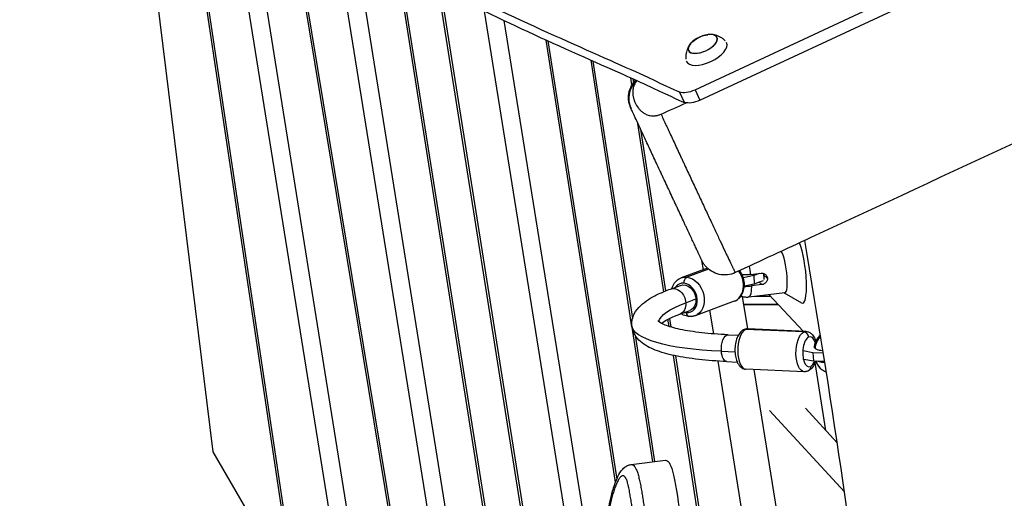
# Model space of a CAD drawing. Units: millimetres. Extents: x -5613 to 5519, y -6064 to 7216.
# Drawn here: x -1431 to -845, y -901 to -616 of the extents above; entities that cross this region are included whole.
import ezdxf

# ---------------------------------------------------------------- set-up
doc = ezdxf.new("R2010")
doc.units = ezdxf.units.MM
doc.header["$LTSCALE"] = 20
doc.layers.add('2d', color=230, linetype='Continuous')

msp = doc.modelspace()

# ---------------------------------------------------------------- linework, layer by layer
at = {"layer": '2d'}
for p, q in [((-1267.9, -957.34), (-1422.65, 74.93)), ((-1421.6, 74.93), (-1266.48, -959.8)), ((-1192.68, -1023.14), (-1373.75, 74.93)), ((-1372.69, 74.93), (-1191.76, -1022.26)), ((-1431.48, 63.28), (-1316.47, -873.4)), ((-1239.02, -958.96), (-1402.73, 62.52)), ((-1392.12, 62.52), (-1213.65, -1051.1)), ((-1157.73, -1099.46), (-1341.96, 50.11)), ((-1331.35, 50.11), (-1132.35, -1191.6)), ((-1029.14, -657.66), (-800.83, -551.2)), ((-1117.93, -1142.96), (-1207.61, -576.62)), ((-1206.34, -577.93), (-1117.01, -1142.08)), ((-1026.21, -663.94), (-851.46, -582.45)), ((-1070.95, -1297.71), (-1182.15, -595.92)), ((-1180.98, -596.62), (-1069.49, -1300.24)), ((-1044.98, -1294.33), (-1154.52, -610.78)), ((-1143.02, -616.38), (-1019.6, -1386.47)), ((-1076.5, -891.61), (-1117.89, -628.06)), ((-1116.75, -628.58), (-1075.75, -889.7)), ((-1066.7, -799.02), (-1091.12, -640.08)), ((-1089.99, -640.58), (-1066.41, -794.03)), ((-1066.7, -654.83), (-1067.34, -650.65)), ((-1066.21, -651.16), (-1065.84, -653.53)), ((-1065.57, -655.31), (-1065.57, -655.32)), ((-1035.44, -665.23), (-1038.37, -658.95)), ((-1029.14, -657.66), (-1026.21, -663.94)), ((-1039.72, -667.91), (-1039.72, -667.91)), ((-1047.77, -778.04), (-1063.18, -677.76)), ((-1061.6, -681.13), (-1046.78, -777.63)), ((-1033.56, -706.36), (-1033.56, -706.36)), ((-1024.17, -764.94), (-1025.04, -759.55)), ((-1021.74, -764.04), (-1037.41, -769.84)), ((-1021.09, -764.61), (-1034.1, -769.43)), ((-996.1, -767.79), (-989.78, -767.02)), ((-990.65, -767.13), (-994.2, -768.44)), ((-988.45, -767.13), (-988.18, -770.84)), ((-986.02, -770.11), (-988.39, -768)), ((-1043.79, -776.47), (-1037.81, -774.26)), ((-994.2, -768.44), (-1000.37, -769.71)), ((-999.72, -774.51), (-993.85, -773.3)), ((-989.28, -773.82), (-995.59, -774.6)), ((-994.2, -768.44), (-993.85, -773.3)), ((-993.85, -773.3), (-988.4, -771.29)), ((-989.28, -773.82), (-991.04, -772.26)), ((-997.05, -781.18), (-975.68, -778.55)), ((-964.81, -801.67), (-985.1, -779.71)), ((-976.07, -778.75), (-965.71, -784.66)), ((-1034.62, -784.6), (-1028.65, -782.39)), ((-1005.76, -783.71), (-1029.07, -792.35)), ((-997.72, -800.24), (-1000.82, -780.93)), ((-1000.1, -785.42), (-979.82, -785.42)), ((-1000.06, -785.66), (-979.6, -785.66)), ((-993.43, -780.73), (-984.15, -780.73)), ((-1038.23, -791.47), (-1032.26, -789.26)), ((-1018.04, -803.21), (-1020.3, -789.1)), ((-1044.59, -798.77), (-1045.25, -794.47)), ((-1044.27, -793.99), (-1043.48, -799.12)), ((-1054.34, -879.48), (-1066.66, -799.28)), ((-964.41, -802.07), (-999.13, -800.56)), ((-963.03, -801.74), (-997.74, -800.23)), ((-1064.88, -804), (-1053.31, -879.35)), ((-1009.49, -803.73), (-1003.35, -803.99)), ((-1013.44, -813.57), (-1005.34, -813.93)), ((-958.91, -814.4), (-964.73, -813.31)), ((-958.91, -814.4), (-958.55, -819.26)), ((-952.7, -814.67), (-958.91, -814.4)), ((-930.69, -1540.14), (-1041.94, -816.02)), ((-1040.84, -816.26), (-929.25, -1542.62)), ((-898.86, -1546.85), (-1015.44, -819.43)), ((-1010.18, -819.71), (-1004.04, -819.98)), ((-964.37, -818.17), (-958.55, -819.26)), ((-958.55, -819.26), (-951.93, -819.55)), ((-951.13, -860.83), (-957.65, -820.16)), ((-964.07, -825.72), (-998.79, -824.21)), ((-878.47, -1544.35), (-993.84, -824.43)), ((-940.14, -897.31), (-984.83, -848.94)), ((-944.46, -868.06), (-963.43, -847.52)), ((-1316.47, -873.4), (-1267.9, -957.34)), ((-1067.15, -881.05), (-1046.76, -878.54))]:
    msp.add_line(p, q, dxfattribs=at)
at = {"layer": '2d', "extrusion": (0, 0, -1)}
msp.add_arc((1019.3, -641.72), 17, 47.79259, 82.2377, dxfattribs=at)
at = {"layer": '2d'}
for centre, major_axis, ratio, start_param, end_param in [((-1024.58, -630.38), (8.4, 3.91), 0.479299, 2.144879, 7.279899), ((-1024.58, -630.38), (8.52, 3.97), 0.479299, 3.141593, 9.424778), ((-1022.37, -635.12), (12.01, 5.6), 0.479299, 3.137325, 6.268164), ((-1053.64, -662.71), (13.59, 6.34), 0.993964, 1.911731, 3.141593), ((-1031.25, -653.13), (9.06, 4.23), 0.5, 3.61179, 4.712389), ((-967.5, -764.95), (-2.44, 19.86), 0.206428, 2.98889, 5.624118), ((-977.21, -766.15), (-1.56, 12.7), 0.206428, 2.924661, 5.956205), ((-1009.92, -772.46), (-4.17, 11.25), 0.770434, 3.141593, 5.04823), ((-1035.03, -781.76), (-3.13, 8.44), 0.770434, -0.358354, 0.475882), ((-1035.03, -781.76), (-3.13, 8.44), 0.770434, 2.783239, 5.924831), ((-1035.03, -781.76), (-3.13, 8.44), 0.770434, 2.66571, 2.783239), ((-1032.59, -789.84), (0.29, 2.99), 0.597022, 1.853262, 3.141593), ((-998.27, -812.22), (0.52, 11.99), 0.454167, 0.253689, 3.141593), ((-998.27, -812.22), (0.52, 11.99), 0.454167, 0, 0.253689), ((-964.2, -804.98), (-1.37, 2.67), 0.862401, 4.254897, 5.825694), ((-960.88, -813.85), (0.39, 8.99), 0.454167, 0.253689, 3.395282), ((-960.88, -813.85), (0.39, 8.99), 0.454167, -0.878998, 0.253689), ((-947.85, -811.65), (6.65, 7.47), 0.952571, 1.476355, 2.295937), ((-960.88, -813.85), (0.39, 8.99), 0.454167, 3.395282, 4.081879)]:
    msp.add_ellipse(centre, major_axis=major_axis, ratio=ratio, start_param=start_param, end_param=end_param, dxfattribs=at)
at = {"layer": '2d', "extrusion": (0, 0, -1)}
for centre, major_axis, ratio, start_param, end_param in [((-1028.32, -659.41), (9.06, 4.23), 0.5, 1.570796, 2.671396), ((-998.57, -768.77), (-1.52, 12.41), 0.206428, 1.101581, 1.517561), ((-1035.03, -781.76), (-2.78, 7.5), 0.770434, 0, 1.92915), ((-1033.24, -781.09), (-4.17, 11.25), 0.770434, 0, 0.358354), ((-1033.89, -772.35), (0.29, 2.99), 0.597022, 4.429924, 6.00072), ((-1033.24, -781.09), (-4.17, 11.25), 0.770434, 0.358354, 3.141593), ((-1041.01, -783.97), (-2.78, 7.5), 0.770434, 0, 1.92915), ((-998.57, -768.77), (-1.52, 12.41), 0.206428, 2.085149, 3.141593), ((-969.54, -790.99), (81.29, 6.01), 0.2236, 3.196784, 3.800851), ((-1041.01, -783.97), (-2.78, 7.5), 0.770434, 1.92915, 3.141593), ((-1035.03, -781.76), (-2.78, 7.5), 0.770434, 1.92915, 3.141593), ((-969.54, -790.99), (97.25, 7.19), 0.2236, 2.055521, 3.141593), ((-998.91, -803.48), (-1.37, 2.67), 0.862401, 0, 0.457492), ((-963.55, -813.73), (0.52, 11.99), 0.454167, 3.141593, 6.029496), ((-963.55, -813.73), (0.52, 11.99), 0.454167, -0.253689, 0), ((-1009.84, -811.72), (0.35, 7.99), 0.454167, 4.4587, 6.283185), ((-1009.84, -811.72), (0.35, 7.99), 0.454167, 3.141593, 4.4587), ((-947.49, -816.51), (6.65, 7.47), 0.952571, 3.141593, 3.716841), ((-962.91, -822.48), (-1.37, 2.67), 0.862401, 2.028288, 3.141593)]:
    msp.add_ellipse(centre, major_axis=major_axis, ratio=ratio, start_param=start_param, end_param=end_param, dxfattribs=at)
at = {"layer": '2d'}
for points, knots in [([(87.79, -228.35), (57.65, -242.59), (27.64, -257.1), (-63.19, -301.84), (-123.69, -332.72), (-264.9, -405.66), (-345.5, -447.96), (-521.44, -537.62), (-617.12, -584.33), (-795.29, -669.15), (-877.68, -707.56), (-975.15, -752.77), (-990.18, -759.73), (-1005.2, -766.69)], [0, 0, 0, 0, 10.000509, 10.000509, 30.379006, 30.379006, 57.695794, 57.695794, 89.627199, 89.627199, 116.89703, 116.89703, 121.86518, 121.86518, 121.86518, 121.86518]), ([(-942.75, -458.41), (-962.85, -462.45), (-1013.74, -468.73), (-1073.94, -476.07), (-1137.64, -489.05), (-1180.27, -501.37), (-1214.6, -526.14), (-1222.75, -541.61), (-1222.46, -555.59), (-1199.18, -589.01), (-1061.03, -647.66), (-1042.2, -657.59), (-1038.37, -658.95)], [97.948737, 97.948737, 97.948737, 97.948737, 104.945076, 111.941414, 118.937753, 125.934091, 132.930429, 139.926768, 146.923106, 153.919444, 160.915783, 164.450139, 164.450139, 164.450139, 164.450139]), ([(-1216.3, -563.88), (-1216.11, -564.28), (-1212.19, -572.42), (-1196.68, -594.68), (-1091.91, -639.58), (-1063.78, -652.25)], [146.55118, 146.55118, 146.55118, 146.55118, 146.923106, 153.919444, 160.534098, 160.534098, 160.534098, 160.534098]), ([(-1011.1, -628.53), (-1011.66, -627.99), (-1012.24, -627.52), (-1013.4, -626.72), (-1013.98, -626.38), (-1015.1, -625.82), (-1015.64, -625.6), (-1016.66, -625.24), (-1017.14, -625.1), (-1018.05, -624.89), (-1018.48, -624.81), (-1018.88, -624.76)], [0.1931582, 0.1931582, 0.1931582, 0.1931582, 0.2821237, 0.2821237, 0.373965, 0.373965, 0.4658063, 0.4658063, 0.5576475, 0.5576475, 0.6494888, 0.6494888, 0.6494888, 0.6494888]), ([(-1032.55, -631.13), (-1032.77, -631.47), (-1032.99, -631.85), (-1033.41, -632.68), (-1033.61, -633.14), (-1034, -634.15), (-1034.17, -634.71), (-1034.47, -635.92), (-1034.58, -636.59), (-1034.71, -638), (-1034.73, -638.74), (-1034.68, -639.52)], [2.5113928, 2.5113928, 2.5113928, 2.5113928, 2.6032341, 2.6032341, 2.6950753, 2.6950753, 2.7869166, 2.7869166, 2.8787579, 2.8787579, 2.9680041, 2.9680041, 2.9680041, 2.9680041]), ([(-1067.37, -668.78), (-1067.73, -667.99), (-1068.04, -667.16), (-1068.48, -665.5), (-1068.63, -664.66), (-1068.86, -662.14), (-1068.73, -660.4), (-1067.9, -657.13), (-1067.2, -655.54), (-1065.74, -653.35), (-1065.15, -652.61), (-1064.48, -651.94)], [0, 0, 0, 0, 0.261521, 0.261521, 0.515312, 0.515312, 1.022322, 1.022322, 1.529332, 1.529332, 1.810773, 1.810773, 1.810773, 1.810773]), ([(-1063.78, -652.25), (-1063.83, -652.32), (-1063.89, -652.39), (-1064.25, -652.84), (-1064.52, -653.23), (-1064.98, -654), (-1065.18, -654.38), (-1065.51, -655.13), (-1065.65, -655.5), (-1065.87, -656.23), (-1065.97, -656.59), (-1066.11, -657.3), (-1066.16, -657.66), (-1066.27, -658.69), (-1066.27, -659.36), (-1066.19, -660.66), (-1066.1, -661.29), (-1065.85, -662.53), (-1065.68, -663.13), (-1065.29, -664.32), (-1065.05, -664.9), (-1064.28, -666.58), (-1063.64, -667.64), (-1062.49, -669.12), (-1062.07, -669.59), (-1061.14, -670.5), (-1060.64, -670.92), (-1059.79, -671.52), (-1059.49, -671.71), (-1058.85, -672.06), (-1058.52, -672.23), (-1057.82, -672.54), (-1057.44, -672.67), (-1056.66, -672.91), (-1056.24, -673.02), (-1055.36, -673.17), (-1054.9, -673.22), (-1054.16, -673.25), (-1053.91, -673.25), (-1053.39, -673.23), (-1053.12, -673.21), (-1052.58, -673.15), (-1052.3, -673.11), (-1051.73, -673.01), (-1051.44, -672.94), (-1050.86, -672.79), (-1050.57, -672.7), (-1049.98, -672.49), (-1049.69, -672.37), (-1049.4, -672.24)], [0.00528798, 0.00528798, 0.00528798, 0.00528798, 0.00561319, 0.00561319, 0.00748425, 0.00748425, 0.00935531, 0.00935531, 0.01122638, 0.01122638, 0.01309744, 0.01309744, 0.0149685, 0.0149685, 0.01871063, 0.01871063, 0.02245275, 0.02245275, 0.02619488, 0.02619488, 0.02993701, 0.02993701, 0.03742126, 0.03742126, 0.04116338, 0.04116338, 0.04490551, 0.04490551, 0.04677657, 0.04677657, 0.04864763, 0.04864763, 0.0505187, 0.0505187, 0.05238976, 0.05238976, 0.05426082, 0.05426082, 0.05519635, 0.05519635, 0.05613188, 0.05613188, 0.05706742, 0.05706742, 0.05800295, 0.05800295, 0.05893848, 0.05893848, 0.05987401, 0.05987401, 0.05987401, 0.05987401]), ([(-1063.78, -652.25), (-1062.15, -652.99), (-1046.28, -660.18), (-1039.28, -663.87), (-1035.44, -665.23)], [160.534107, 160.534107, 160.534107, 160.534107, 160.915783, 164.450139, 164.450139, 164.450139, 164.450139]), ([(-1067.24, -669.05), (-1067.32, -668.89), (-1067.36, -668.8), (-1067.37, -668.78), (-1067.37, -668.78), (-1067.37, -668.78)], [0.309389436, 0.309389436, 0.309389436, 0.309389436, 0.314310334, 0.314310334, 0.314855953, 0.314855953, 0.314855953, 0.314855953]), ([(-1025.1, -759.42), (-1025.1, -759.42), (-1025.11, -759.4), (-1025.13, -759.35), (-1025.15, -759.31), (-1025.3, -758.99), (-1025.55, -758.44), (-1026.13, -757.2), (-1026.36, -756.71), (-1026.88, -755.6), (-1027.17, -754.98), (-1027.8, -753.62), (-1028.15, -752.88), (-1028.72, -751.66), (-1028.91, -751.24), (-1029.32, -750.37), (-1029.53, -749.92), (-1030.62, -747.58), (-1031.59, -745.51), (-1033.17, -742.12), (-1033.72, -740.94), (-1034.58, -739.1), (-1034.87, -738.47), (-1035.46, -737.2), (-1035.76, -736.55), (-1037.28, -733.3), (-1038.54, -730.59), (-1040.19, -727.05), (-1040.52, -726.34), (-1041.2, -724.9), (-1041.54, -724.17), (-1042.56, -721.98), (-1043.24, -720.51), (-1045.3, -716.11), (-1046.67, -713.15), (-1048.41, -709.44), (-1048.75, -708.69), (-1049.44, -707.22), (-1049.78, -706.48), (-1050.8, -704.3), (-1051.47, -702.86), (-1052.79, -700.03), (-1053.45, -698.63), (-1054.41, -696.56), (-1054.73, -695.88), (-1055.36, -694.52), (-1055.67, -693.85), (-1057.22, -690.55), (-1058.37, -688.07), (-1059.98, -684.61), (-1060.5, -683.5), (-1061.25, -681.9), (-1061.49, -681.37), (-1061.97, -680.36), (-1062.19, -679.87), (-1063.3, -677.49), (-1064.08, -675.82), (-1064.92, -674.03), (-1065.08, -673.69), (-1065.38, -673.03), (-1065.53, -672.72), (-1065.94, -671.84), (-1066.18, -671.33), (-1066.8, -669.99), (-1067.09, -669.38), (-1067.24, -669.05)], [0.1572976, 0.1572976, 0.1572976, 0.1572976, 0.1591988, 0.1591988, 0.161661, 0.161661, 0.1715095, 0.1715095, 0.1764338, 0.1764338, 0.1813581, 0.1813581, 0.1862824, 0.1862824, 0.1887445, 0.1887445, 0.1912067, 0.1912067, 0.2010552, 0.2010552, 0.2059795, 0.2059795, 0.2084417, 0.2084417, 0.2109038, 0.2109038, 0.2207524, 0.2207524, 0.2232145, 0.2232145, 0.2256766, 0.2256766, 0.2306009, 0.2306009, 0.2404495, 0.2404495, 0.2429116, 0.2429116, 0.2453738, 0.2453738, 0.250298, 0.250298, 0.2552223, 0.2552223, 0.2576845, 0.2576845, 0.2601466, 0.2601466, 0.2699952, 0.2699952, 0.2749195, 0.2749195, 0.2773816, 0.2773816, 0.2798437, 0.2798437, 0.2896923, 0.2896923, 0.2921544, 0.2921544, 0.2946166, 0.2946166, 0.2995409, 0.2995409, 0.3093894, 0.3093894, 0.3093894, 0.3093894]), ([(-1049.4, -672.24), (-1048.39, -674.41), (-1047.34, -676.68), (-1045.97, -679.66), (-1045.69, -680.26), (-1045.12, -681.48), (-1044.84, -682.09), (-1043.97, -683.96), (-1043.39, -685.21), (-1041.62, -689.02), (-1040.42, -691.61), (-1038.58, -695.57), (-1037.96, -696.91), (-1037.02, -698.93), (-1036.71, -699.6), (-1036.07, -700.96), (-1035.76, -701.65), (-1034.17, -705.06), (-1032.9, -707.78), (-1030.38, -713.19), (-1029.12, -715.89), (-1027.56, -719.25), (-1027.24, -719.92), (-1026.62, -721.26), (-1026.31, -721.92), (-1025.38, -723.91), (-1024.77, -725.22), (-1022.96, -729.08), (-1021.79, -731.59), (-1020.09, -735.23), (-1019.52, -736.43), (-1018.42, -738.79), (-1017.87, -739.95), (-1016.29, -743.34), (-1015.29, -745.46), (-1013.41, -749.47), (-1012.53, -751.35), (-1011.49, -753.53), (-1011.29, -753.96), (-1010.9, -754.8), (-1010.7, -755.21), (-1010.14, -756.41), (-1009.78, -757.16), (-1008.77, -759.31), (-1008.17, -760.57), (-1007.39, -762.22), (-1007.14, -762.72), (-1006.81, -763.42), (-1006.7, -763.64), (-1006.5, -764.06), (-1006.41, -764.26), (-1005.96, -765.19), (-1005.69, -765.75), (-1005.31, -766.5), (-1005.21, -766.69), (-1005.2, -766.69), (-1005.2, -766.69), (-1005.2, -766.69), (-1005.2, -766.69)], [0.0605979, 0.0605979, 0.0605979, 0.0605979, 0.0696819, 0.0696819, 0.0719529, 0.0719529, 0.0742239, 0.0742239, 0.0787659, 0.0787659, 0.0878499, 0.0878499, 0.0923919, 0.0923919, 0.0946629, 0.0946629, 0.0969339, 0.0969339, 0.1060179, 0.1060179, 0.1151019, 0.1151019, 0.1173729, 0.1173729, 0.1196439, 0.1196439, 0.1241859, 0.1241859, 0.1332699, 0.1332699, 0.1378119, 0.1378119, 0.1423539, 0.1423539, 0.1514379, 0.1514379, 0.1605219, 0.1605219, 0.1627929, 0.1627929, 0.1650639, 0.1650639, 0.1696059, 0.1696059, 0.1786899, 0.1786899, 0.1832319, 0.1832319, 0.1855029, 0.1855029, 0.1877739, 0.1877739, 0.1968579, 0.1968579, 0.2059419, 0.2059419, 0.2059419, 0.2060253, 0.2060253, 0.2060253, 0.2060253]), ([(-786.27, -1885.99), (-792.78, -1853.76), (-799.32, -1821.53), (-825.23, -1692.57), (-844.14, -1595.73), (-873.7, -1414.65), (-884.89, -1330.52), (-904.81, -1170.8), (-913.73, -1095.17), (-935.1, -928.7), (-948.3, -837.93), (-963.78, -747.49)], [0, 0, 0, 0, 10, 10, 40.002908, 40.002908, 65.86526, 65.86526, 89.114275, 89.114275, 117.110636, 117.110636, 117.110636, 117.110636]), ([(-1005.2, -766.69), (-1006.67, -767.37), (-1008.27, -767.81), (-1011.5, -768.16), (-1013.17, -768.07), (-1016.34, -767.37), (-1017.89, -766.75), (-1020.67, -765.06), (-1021.94, -763.98), (-1023.4, -762.24), (-1023.79, -761.71), (-1024.5, -760.6), (-1024.82, -760.02), (-1025.1, -759.42)], [0, 0, 0, 0, 0.486108, 0.486108, 0.973742, 0.973742, 1.461321, 1.461321, 1.948901, 1.948901, 2.144449, 2.144449, 2.343457, 2.343457, 2.343457, 2.343457]), ([(-1005.76, -783.71), (-1004.81, -783.36), (-1003.93, -782.84), (-1002.38, -781.5), (-1001.71, -780.68), (-1000.62, -778.79), (-1000.22, -777.71), (-999.73, -775.38), (-999.65, -774.13), (-999.85, -771.6), (-1000.13, -770.32), (-1001.02, -767.86), (-1001.64, -766.69), (-1002.44, -765.58), (-1002.48, -765.51), (-1002.53, -765.45)], [5.070743, 5.070743, 5.070743, 5.070743, 5.349757, 5.349757, 5.639335, 5.639335, 5.953203, 5.953203, 6.288635, 6.288635, 6.633586, 6.633586, 6.980496, 6.980496, 7.001509, 7.001509, 7.001509, 7.001509]), ([(-996.1, -767.79), (-996.45, -767.84), (-996.81, -767.88), (-997.54, -767.95), (-997.91, -767.98), (-998.99, -768.05), (-999.72, -768.09), (-1000.62, -768.1), (-1000.8, -768.11), (-1000.98, -768.11)], [0.052790999, 0.052790999, 0.052790999, 0.052790999, 0.053889866, 0.053889866, 0.054988733, 0.054988733, 0.057186466, 0.057186466, 0.057749116, 0.057749116, 0.057749116, 0.057749116]), ([(-989.78, -767.02), (-989.56, -766.99), (-989.33, -766.99), (-988.89, -767.03), (-988.66, -767.07), (-988.23, -767.2), (-988.02, -767.29), (-987.62, -767.5), (-987.43, -767.63), (-987.08, -767.91), (-986.92, -768.07), (-986.63, -768.43), (-986.5, -768.62), (-986.29, -769.01), (-986.2, -769.22), (-986.08, -769.66), (-986.04, -769.88), (-986.02, -770.11)], [0, 0, 0, 0, 0.000686895, 0.000686895, 0.00137379, 0.00137379, 0.002060685, 0.002060685, 0.002747579, 0.002747579, 0.003434474, 0.003434474, 0.004121369, 0.004121369, 0.004808264, 0.004808264, 0.005495159, 0.005495159, 0.005495159, 0.005495159]), ([(-1042.98, -776.17), (-1042.97, -776.11), (-1042.95, -776.05), (-1042.58, -774.84), (-1042.04, -773.76), (-1040.67, -771.92), (-1039.86, -771.16), (-1038.44, -770.29), (-1037.94, -770.04), (-1037.41, -769.84)], [3.5463332, 3.5463332, 3.5463332, 3.5463332, 3.5629958, 3.5629958, 3.8934751, 3.8934751, 4.1978635, 4.1978635, 4.3540349, 4.3540349, 4.3540349, 4.3540349]), ([(-986.02, -770.11), (-986, -770.33), (-986.01, -770.55), (-986.07, -771), (-986.13, -771.22), (-986.28, -771.64), (-986.37, -771.84), (-986.61, -772.23), (-986.74, -772.41), (-987.05, -772.75), (-987.21, -772.91), (-987.58, -773.19), (-987.77, -773.31), (-988.18, -773.52), (-988.39, -773.61), (-988.83, -773.75), (-989.06, -773.8), (-989.28, -773.82)], [0, 0, 0, 0, 0.000686906, 0.000686906, 0.001373812, 0.001373812, 0.002060718, 0.002060718, 0.002747624, 0.002747624, 0.00343453, 0.00343453, 0.004121436, 0.004121436, 0.004808341, 0.004808341, 0.005495247, 0.005495247, 0.005495247, 0.005495247]), ([(-1066.79, -798.17), (-1066.97, -795.73), (-1066.38, -793.3), (-1064.42, -789.37), (-1063.11, -787.78), (-1060.2, -784.98), (-1058.58, -783.77), (-1054.98, -781.48), (-1053, -780.42), (-1048.67, -778.38), (-1046.32, -777.41), (-1043.79, -776.47)], [4.227664, 4.227664, 4.227664, 4.227664, 4.3595156, 4.3595156, 4.4913671, 4.4913671, 4.6232187, 4.6232187, 4.7550703, 4.7550703, 4.8869219, 4.8869219, 4.8869219, 4.8869219]), ([(-999.74, -774.9), (-999.1, -774.89), (-998.42, -774.85), (-997.04, -774.76), (-996.31, -774.69), (-995.59, -774.6)], [0.013383046, 0.013383046, 0.013383046, 0.013383046, 0.015382695, 0.015382695, 0.017580223, 0.017580223, 0.017580223, 0.017580223]), ([(-1001.75, -780.64), (-1001.59, -780.69), (-1001.43, -780.75), (-1000.66, -780.99), (-999.98, -781.13), (-998.55, -781.27), (-997.8, -781.27), (-997.05, -781.18)], [1.6963798, 1.6963798, 1.6963798, 1.6963798, 1.7091316, 1.7091316, 1.7552433, 1.7552433, 1.801355, 1.801355, 1.801355, 1.801355]), ([(-1049.3, -796.88), (-1048.98, -796.64), (-1048.61, -796.39), (-1047.1, -795.43), (-1045.69, -794.66), (-1042.34, -793.09), (-1040.4, -792.28), (-1038.23, -791.47)], [4.5744764, 4.5744764, 4.5744764, 4.5744764, 4.6232187, 4.6232187, 4.7550703, 4.7550703, 4.8869219, 4.8869219, 4.8869219, 4.8869219]), ([(-1032.89, -792.83), (-1033.95, -792.72), (-1034.99, -792.43), (-1036.47, -791.76), (-1036.96, -791.48), (-1037.43, -791.18)], [1.5707963, 1.5707963, 1.5707963, 1.5707963, 1.8664309, 1.8664309, 2.020144, 2.020144, 2.020144, 2.020144]), ([(-1009.49, -803.73), (-1015.09, -803.48), (-1020.37, -803.08), (-1029.95, -801.99), (-1034.26, -801.31), (-1041.64, -799.72), (-1044.7, -798.82), (-1049.24, -797.03), (-1050.67, -796.11), (-1051.26, -795.59), (-1051.32, -795.53), (-1051.32, -795.53)], [3.1415927, 3.1415927, 3.1415927, 3.1415927, 3.3588069, 3.3588069, 3.5760212, 3.5760212, 3.7932354, 3.7932354, 4.0104497, 4.0104497, 4.0692456, 4.0692456, 4.0692456, 4.0692456]), ([(-1029.07, -792.35), (-1029.32, -792.44), (-1029.56, -792.52), (-1030.06, -792.65), (-1030.31, -792.7), (-1030.82, -792.79), (-1031.08, -792.82), (-1031.6, -792.86), (-1031.85, -792.87), (-1032.37, -792.87), (-1032.63, -792.85), (-1032.89, -792.83)], [1.2124423, 1.2124423, 1.2124423, 1.2124423, 1.2841131, 1.2841131, 1.3557839, 1.3557839, 1.4274547, 1.4274547, 1.4991255, 1.4991255, 1.5707963, 1.5707963, 1.5707963, 1.5707963]), ([(-1010.18, -819.71), (-1016.12, -819.45), (-1021.75, -819.03), (-1032.18, -817.84), (-1036.98, -817.09), (-1045.63, -815.23), (-1049.47, -814.14), (-1056.2, -811.49), (-1059.13, -809.97), (-1064.2, -805.54), (-1066.5, -802.2), (-1066.79, -798.17)], [3.141593, 3.141593, 3.141593, 3.141593, 3.358807, 3.358807, 3.576021, 3.576021, 3.793235, 3.793235, 4.01045, 4.01045, 4.227664, 4.227664, 4.227664, 4.227664]), ([(-1000.28, -800.81), (-1000.96, -801.15), (-1001.52, -801.61), (-1002.69, -802.85), (-1003.22, -803.69), (-1004.19, -805.69), (-1004.58, -806.88), (-1005.12, -809.33), (-1005.28, -810.59), (-1005.4, -813.07), (-1005.36, -814.31), (-1005.07, -816.71), (-1004.82, -817.87), (-1004.06, -820.08), (-1003.54, -821.12), (-1002.49, -822.42), (-1002.13, -822.78), (-1001.08, -823.6), (-1000.28, -823.99), (-999.2, -824.18), (-998.99, -824.2), (-998.79, -824.21)], [4.712389, 4.712389, 4.712389, 4.712389, 4.941488, 4.941488, 5.27254, 5.27254, 5.658076, 5.658076, 6.022591, 6.022591, 6.379253, 6.379253, 6.742858, 6.742858, 7.126652, 7.126652, 7.290224, 7.290224, 7.541981, 7.541981, 7.600292, 7.600292, 7.600292, 7.600292]), ([(-997.74, -800.23), (-997.93, -800.23), (-998.11, -800.23), (-998.47, -800.25), (-998.64, -800.28), (-998.99, -800.34), (-999.17, -800.38), (-999.5, -800.48), (-999.67, -800.53), (-999.98, -800.66), (-1000.14, -800.73), (-1000.28, -800.81)], [4.4586995, 4.4586995, 4.4586995, 4.4586995, 4.5094374, 4.5094374, 4.5601753, 4.5601753, 4.6109132, 4.6109132, 4.6616511, 4.6616511, 4.712389, 4.712389, 4.712389, 4.712389]), ([(-963.03, -801.74), (-962.38, -801.77), (-961.75, -801.94), (-960.55, -802.48), (-960, -802.88), (-958.91, -803.96), (-958.42, -804.68), (-957.69, -806.12), (-957.42, -806.82), (-957.2, -807.55)], [1.8244858, 1.8244858, 1.8244858, 1.8244858, 2.0061405, 2.0061405, 2.2122176, 2.2122176, 2.4996366, 2.4996366, 2.7427153, 2.7427153, 2.7427153, 2.7427153]), ([(-954.42, -803.93), (-954.48, -803.98), (-954.55, -804.04), (-955.43, -804.81), (-955.97, -805.49), (-956.95, -806.94), (-957.25, -807.62), (-957.68, -808.75), (-957.81, -809.21), (-958, -810), (-958.06, -810.34), (-958.12, -810.74), (-958.13, -810.82), (-958.14, -810.91)], [5.0744728, 5.0744728, 5.0744728, 5.0744728, 5.0816981, 5.0816981, 5.1760464, 5.1760464, 5.3117356, 5.3117356, 5.4474247, 5.4474247, 5.5831138, 5.5831138, 5.6213933, 5.6213933, 5.6213933, 5.6213933]), ([(-957.58, -811.86), (-957.75, -811.72), (-957.89, -811.56), (-958.05, -811.33), (-958.09, -811.25), (-958.14, -811.09), (-958.15, -811.01), (-958.14, -810.92), (-958.14, -810.91), (-958.14, -810.9)], [0, 0, 0, 0, 0.002197528, 0.002197528, 0.003296292, 0.003296292, 0.004395056, 0.004395056, 0.004518575, 0.004518575, 0.004518575, 0.004518575]), ([(-952.92, -813.31), (-953.09, -813.29), (-953.26, -813.28), (-953.99, -813.2), (-954.51, -813.12), (-955.43, -812.93), (-955.83, -812.82), (-956.5, -812.57), (-956.77, -812.44), (-957.23, -812.16), (-957.41, -812.01), (-957.58, -811.86)], [0.060938678, 0.060938678, 0.060938678, 0.060938678, 0.061581933, 0.061581933, 0.063779667, 0.063779667, 0.0659774, 0.0659774, 0.068175134, 0.068175134, 0.070372868, 0.070372868, 0.070372868, 0.070372868]), ([(-957.36, -819.31), (-957.4, -819.46), (-957.45, -819.6), (-957.89, -820.89), (-958.39, -821.94), (-959.67, -823.78), (-960.46, -824.6), (-961.53, -825.15)], [3.9236623, 3.9236623, 3.9236623, 3.9236623, 3.9706093, 3.9706093, 4.3462386, 4.3462386, 4.712389, 4.712389, 4.712389, 4.712389]), ([(-957.2, -819.32), (-957.17, -819.4), (-957.14, -819.49), (-956.99, -819.89), (-956.85, -820.22), (-956.48, -821), (-956.24, -821.44), (-955.51, -822.52), (-955.03, -823.18), (-954.14, -823.98)], [1.0592962, 1.0592962, 1.0592962, 1.0592962, 1.1034797, 1.1034797, 1.2592519, 1.2592519, 1.4150241, 1.4150241, 1.5707963, 1.5707963, 1.5707963, 1.5707963]), ([(-955.97, -819.37), (-955.87, -819.42), (-955.77, -819.46), (-955.32, -819.62), (-954.93, -819.73), (-954.24, -819.87), (-953.99, -819.92), (-953.48, -820), (-953.21, -820.03), (-952.64, -820.1), (-952.35, -820.12), (-951.97, -820.15), (-951.9, -820.15), (-951.83, -820.16)], [0.003664806, 0.003664806, 0.003664806, 0.003664806, 0.004395056, 0.004395056, 0.006592583, 0.006592583, 0.007691347, 0.007691347, 0.008790111, 0.008790111, 0.009888875, 0.009888875, 0.010136854, 0.010136854, 0.010136854, 0.010136854]), ([(-961.53, -825.15), (-961.68, -825.23), (-961.84, -825.3), (-962.15, -825.42), (-962.32, -825.48), (-962.65, -825.58), (-962.82, -825.62), (-963.17, -825.68), (-963.35, -825.7), (-963.71, -825.73), (-963.89, -825.73), (-964.07, -825.72)], [4.712389, 4.712389, 4.712389, 4.712389, 4.7631269, 4.7631269, 4.8138648, 4.8138648, 4.8646026, 4.8646026, 4.9153405, 4.9153405, 4.9660784, 4.9660784, 4.9660784, 4.9660784]), ([(-954.14, -823.98), (-953.87, -824.21), (-953.57, -824.46), (-952.86, -824.96), (-952.45, -825.22), (-951.65, -825.62), (-951.3, -825.78), (-950.92, -825.92)], [1.5707963, 1.5707963, 1.5707963, 1.5707963, 1.6169081, 1.6169081, 1.6630198, 1.6630198, 1.6942082, 1.6942082, 1.6942082, 1.6942082]), ([(-1046.76, -878.54), (-1045.31, -878.37), (-1042.09, -882.49), (-1037.96, -911.94), (-1033.82, -938.25), (-1028.36, -969.35), (-1019.18, -1015.73), (-1010.26, -1087.14), (-998.4, -1153.27), (-988.33, -1193.43), (-986.88, -1207.37), (-986.69, -1209.51)], [0.102363, 0.102363, 0.102363, 0.102363, 0.1263431, 0.1558343, 0.1859976, 0.2198264, 0.261821, 0.3512345, 0.4533164, 0.4928094, 0.5, 0.5, 0.5, 0.5]), ([(-1080.49, -944.73), (-1081, -941.87), (-1081.49, -938.89), (-1082, -934.33), (-1082.14, -932.73), (-1082.37, -928.96), (-1082.42, -926.81), (-1082.38, -922.35), (-1082.27, -920.08), (-1081.84, -914.73), (-1081.45, -911.84), (-1080.23, -904.55), (-1079.27, -900.58), (-1077.44, -894.19), (-1076.6, -891.65), (-1074.91, -887.77), (-1074.19, -886.33), (-1072.6, -884.16), (-1071.95, -883.41), (-1070.59, -882.35), (-1070.04, -881.99), (-1068.73, -881.38), (-1067.97, -881.15), (-1067.15, -881.05)], [0, 0, 0, 0, 0.897791, 0.897791, 1.379216, 1.379216, 2.07291, 2.07291, 2.92237, 2.92237, 4.22694, 4.22694, 6.511345, 6.511345, 8.229711, 8.229711, 9.365997, 9.365997, 9.953746, 9.953746, 10.265163, 10.265163, 10.590816, 10.590816, 10.590816, 10.590816]), ([(-1067.15, -881.05), (-1067.13, -881.05), (-1067.11, -881.04), (-1066.97, -881.03), (-1066.85, -881.03), (-1066.48, -881.09), (-1066.22, -881.2), (-1065.7, -881.56), (-1065.44, -881.82), (-1065.03, -882.36), (-1064.89, -882.57), (-1064.61, -883.05), (-1064.47, -883.31), (-1064.19, -883.89), (-1064.05, -884.2), (-1063.77, -884.9), (-1063.63, -885.28), (-1063.22, -886.48), (-1062.96, -887.37), (-1062.59, -888.83), (-1062.47, -889.34), (-1062.23, -890.37), (-1062.12, -890.89), (-1061.78, -892.48), (-1061.57, -893.57), (-1061.16, -895.77), (-1060.97, -896.89), (-1060.59, -899.15), (-1060.4, -900.29), (-1060.04, -902.57), (-1059.87, -903.72), (-1059.35, -907.17), (-1059.01, -909.47), (-1058.33, -914.08), (-1057.99, -916.38), (-1056.95, -923.27), (-1056.23, -927.84), (-1054.77, -936.96), (-1054.01, -941.49), (-1052.48, -950.53), (-1051.69, -955.02), (-1050.49, -961.74), (-1050.08, -963.97), (-1049.27, -968.43), (-1048.85, -970.65), (-1047.61, -977.31), (-1046.76, -981.74), (-1045.09, -990.61), (-1044.26, -995.05), (-1043.05, -1001.76), (-1042.66, -1004), (-1041.88, -1008.51), (-1041.5, -1010.77), (-1039.64, -1022.14), (-1038.26, -1031.36), (-1035.59, -1049.92), (-1034.29, -1059.25), (-1032.31, -1073.19), (-1031.64, -1077.83), (-1030.28, -1087.07), (-1029.58, -1091.66), (-1027.42, -1105.39), (-1025.92, -1114.44), (-1023.53, -1127.84), (-1022.71, -1132.29), (-1021.45, -1138.9), (-1021.02, -1141.1), (-1020.16, -1145.48), (-1019.73, -1147.65), (-1018.41, -1154.13), (-1017.51, -1158.4), (-1016.13, -1164.72), (-1015.67, -1166.81), (-1014.97, -1169.92), (-1014.73, -1170.96), (-1014.26, -1173.02), (-1014.02, -1174.05), (-1013.3, -1177.13), (-1012.82, -1179.18), (-1011.88, -1183.31), (-1011.41, -1185.38), (-1010.49, -1189.61), (-1010.05, -1191.77), (-1009.41, -1195.1), (-1009.2, -1196.23), (-1008.8, -1198.5), (-1008.61, -1199.64), (-1008.44, -1200.8)], [0.1047025, 0.1047025, 0.1047025, 0.1047025, 0.1049929, 0.1049929, 0.1067724, 0.1067724, 0.1103315, 0.1103315, 0.1138906, 0.1138906, 0.1156701, 0.1156701, 0.1174496, 0.1174496, 0.1192292, 0.1192292, 0.1210087, 0.1210087, 0.1245678, 0.1245678, 0.1263473, 0.1263473, 0.1281269, 0.1281269, 0.131686, 0.131686, 0.135245, 0.135245, 0.1388041, 0.1388041, 0.1423632, 0.1423632, 0.1494814, 0.1494814, 0.1565995, 0.1565995, 0.1708358, 0.1708358, 0.1850722, 0.1850722, 0.1993085, 0.1993085, 0.2064266, 0.2064266, 0.2135448, 0.2135448, 0.2277811, 0.2277811, 0.2420174, 0.2420174, 0.2491356, 0.2491356, 0.2562538, 0.2562538, 0.2847264, 0.2847264, 0.313199, 0.313199, 0.3274354, 0.3274354, 0.3416717, 0.3416717, 0.3701443, 0.3701443, 0.3843806, 0.3843806, 0.3914988, 0.3914988, 0.398617, 0.398617, 0.4128533, 0.4128533, 0.4199714, 0.4199714, 0.4235305, 0.4235305, 0.4270896, 0.4270896, 0.4342078, 0.4342078, 0.4413259, 0.4413259, 0.4484441, 0.4484441, 0.4520032, 0.4520032, 0.4555622, 0.4555622, 0.4555622, 0.4555622]), ([(-1015.37, -1202.57), (-1015.54, -1201.45), (-1015.73, -1200.33), (-1016.02, -1198.67), (-1016.12, -1198.12), (-1016.33, -1197.03), (-1016.43, -1196.49), (-1016.95, -1193.8), (-1017.39, -1191.72), (-1018.29, -1187.62), (-1018.75, -1185.6), (-1019.68, -1181.59), (-1020.15, -1179.59), (-1021.08, -1175.58), (-1021.54, -1173.57), (-1022.45, -1169.51), (-1022.9, -1167.46), (-1024.24, -1161.3), (-1025.12, -1157.14), (-1026.41, -1150.82), (-1026.83, -1148.7), (-1027.67, -1144.44), (-1028.09, -1142.3), (-1029.32, -1135.85), (-1030.12, -1131.52), (-1032.46, -1118.46), (-1033.94, -1109.65), (-1036.06, -1096.3), (-1036.75, -1091.83), (-1038.1, -1082.84), (-1038.76, -1078.32), (-1040.71, -1064.74), (-1041.97, -1055.65), (-1044.55, -1037.53), (-1045.87, -1028.5), (-1048, -1015.14), (-1048.73, -1010.72), (-1050.26, -1001.95), (-1051.06, -997.6), (-1052.68, -988.93), (-1053.5, -984.62), (-1054.73, -978.13), (-1055.14, -975.97), (-1055.95, -971.63), (-1056.35, -969.46), (-1057.54, -962.93), (-1058.31, -958.56), (-1059.84, -949.79), (-1060.59, -945.38), (-1062.06, -936.53), (-1062.77, -932.09), (-1064.17, -923.15), (-1064.85, -918.66), (-1065.84, -911.92), (-1066.17, -909.66), (-1066.68, -906.3), (-1066.85, -905.17), (-1067.2, -902.94), (-1067.37, -901.82), (-1067.74, -899.61), (-1067.93, -898.51), (-1068.33, -896.35), (-1068.53, -895.28), (-1068.81, -894), (-1068.86, -893.74), (-1068.98, -893.24), (-1069.04, -892.98), (-1069.22, -892.25), (-1069.34, -891.79), (-1069.53, -891.14), (-1069.6, -890.93), (-1069.73, -890.54), (-1069.8, -890.35), (-1070.01, -889.82), (-1070.14, -889.52), (-1070.35, -889.13), (-1070.42, -889.01), (-1070.55, -888.79), (-1070.62, -888.68), (-1070.82, -888.41), (-1070.96, -888.26), (-1071.34, -887.91), (-1071.59, -887.78), (-1071.96, -887.71), (-1072.08, -887.7), (-1072.32, -887.72), (-1072.43, -887.75), (-1072.77, -887.87), (-1072.99, -888), (-1073.43, -888.34), (-1073.64, -888.55), (-1074.04, -889.03), (-1074.24, -889.3), (-1074.82, -890.19), (-1075.19, -890.88), (-1075.73, -892.02), (-1075.91, -892.42), (-1076.25, -893.25), (-1076.42, -893.67), (-1076.92, -895), (-1077.25, -895.93), (-1077.87, -897.88), (-1078.18, -898.9), (-1078.76, -901.01), (-1079.05, -902.1), (-1079.47, -903.8), (-1079.61, -904.37), (-1079.87, -905.55), (-1080.01, -906.14), (-1080.39, -907.97), (-1080.64, -909.24), (-1081.09, -911.89), (-1081.3, -913.27), (-1081.67, -916.2), (-1081.84, -917.75), (-1082.03, -920.25), (-1082.08, -921.12), (-1082.17, -922.91), (-1082.2, -923.83), (-1082.23, -925.74), (-1082.24, -926.72), (-1082.21, -928.27), (-1082.2, -928.8), (-1082.16, -929.86), (-1082.14, -930.4), (-1082.05, -932.04), (-1081.97, -933.15), (-1081.81, -934.85), (-1081.75, -935.42), (-1081.62, -936.58), (-1081.55, -937.15), (-1081.32, -938.86), (-1081.15, -939.98), (-1080.79, -942.19), (-1080.6, -943.29), (-1080.41, -944.38)], [0.4453191, 0.4453191, 0.4453191, 0.4453191, 0.4487384, 0.4487384, 0.450448, 0.450448, 0.4521576, 0.4521576, 0.4589961, 0.4589961, 0.4658345, 0.4658345, 0.472673, 0.472673, 0.4795115, 0.4795115, 0.4863499, 0.4863499, 0.5000269, 0.5000269, 0.5068653, 0.5068653, 0.5137038, 0.5137038, 0.5273807, 0.5273807, 0.5547346, 0.5547346, 0.5684115, 0.5684115, 0.5820884, 0.5820884, 0.6094423, 0.6094423, 0.6367961, 0.6367961, 0.6504731, 0.6504731, 0.66415, 0.66415, 0.6778269, 0.6778269, 0.6846654, 0.6846654, 0.6915039, 0.6915039, 0.7051808, 0.7051808, 0.7188577, 0.7188577, 0.7325346, 0.7325346, 0.7462116, 0.7462116, 0.75305, 0.75305, 0.7564693, 0.7564693, 0.7598885, 0.7598885, 0.7633077, 0.7633077, 0.766727, 0.766727, 0.7675818, 0.7675818, 0.7684366, 0.7684366, 0.7701462, 0.7701462, 0.771001, 0.771001, 0.7718558, 0.7718558, 0.7735654, 0.7735654, 0.7744202, 0.7744202, 0.775275, 0.775275, 0.7769847, 0.7769847, 0.7804039, 0.7804039, 0.7821135, 0.7821135, 0.7838231, 0.7838231, 0.7872424, 0.7872424, 0.7906616, 0.7906616, 0.7940808, 0.7940808, 0.8009193, 0.8009193, 0.8043385, 0.8043385, 0.8077578, 0.8077578, 0.8145962, 0.8145962, 0.8214347, 0.8214347, 0.8282731, 0.8282731, 0.8316924, 0.8316924, 0.8351116, 0.8351116, 0.8419501, 0.8419501, 0.8487885, 0.8487885, 0.855627, 0.855627, 0.8590462, 0.8590462, 0.8624655, 0.8624655, 0.8658847, 0.8658847, 0.8675943, 0.8675943, 0.8693039, 0.8693039, 0.8727232, 0.8727232, 0.8744328, 0.8744328, 0.8761424, 0.8761424, 0.8795616, 0.8795616, 0.8829809, 0.8829809, 0.8829809, 0.8829809])]:
    msp.add_open_spline(points, degree=3, knots=knots, dxfattribs=at)
msp.add_open_spline([(-1049.4, -672.24), (-1044.38, -670), (-1039.36, -667.75), (-1034.34, -665.5)], degree=3, dxfattribs=at)

doc.saveas('drawing.dxf')
